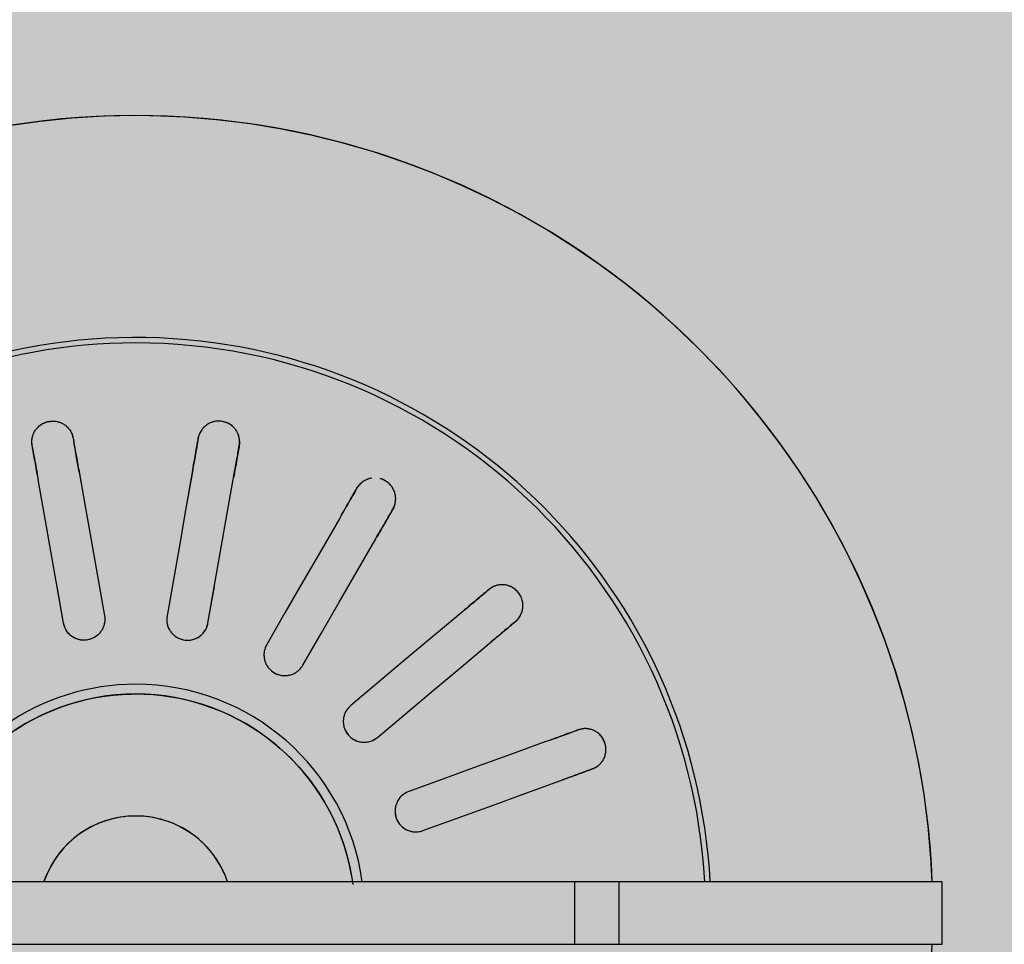
# Model space of a CAD drawing. Units: millimetres. Extents: x 2203.8 to 2242.8, y 1290.6 to 1344.4.
# Drawn here: x 2208.9 to 2209, y 1324.1 to 1324.2 of the extents above; entities that cross this region are included whole.
import ezdxf

# ---------------------------------------------------------------- set-up
doc = ezdxf.new("R2010")
doc.units = ezdxf.units.MM
doc.layers.add('A-CLNG', color=7, linetype='Continuous', lineweight=9)
doc.layers.add('P-SANR-FIXT', color=7, linetype='Continuous', lineweight=25)

# ---------------------------------------------------------------- blocks, each defined once
blk = doc.blocks.new('94020102RVM001A - 94020-203 CUBA RETANGULAR 40 X 34-V34-PLANTA DE FORRO')
at = {"layer": 'P-SANR-FIXT', "color": 253, "true_color": 0xaaaaaa}
for p, q in [((0.02091289442326307, 0.005210647449357192), (0.02354252349995762, 0.00567432200483393)), ((0.03195228445958707, 0.004110909927668085), (0.02932269948703995, 0.0036472431489425)), ((0.03195228445958702, -0.004110909927668268), (0.02932272179322217, -0.0036472470821245)), ((0.02091289442326311, -0.005210647449357409), (0.02354255280509713, -0.005674327172120928))]:
    blk.add_line(p, q, dxfattribs=at)
at = {"layer": 'P-SANR-FIXT', "color": 253, "true_color": 0xaaaaaa, "flags": 128}
for points in [[(0.0574999999999696, 4.981188794772607e-14), (0.05745400613297368, 0.002299386715779508), (0.05731609811236554, 0.004595094903276789), (0.05708649656156773, 0.006883451919161479), (0.05676556879406573, 0.009160796880369436)], [(0.01320230267864428, 0.008679815895598892), (0.01353884230319545, 0.008144921674829584), (0.01385372266819996, 0.007596997316871312), (0.01414644003223333, 0.007036919383812529), (0.01441652610995991, 0.006465583880865717), (0.01466354882127772, 0.005883904822965349), (0.01488711298252985, 0.005292812772513924), (0.01508686093876456, 0.004693253350697387), (0.01526247313585736, 0.004086185724693763), (0.01541366863174552, 0.003472581073207119), (0.01554020554590458, 0.002853421032778465), (0.01564188144625243, 0.002229696127396693), (0.01571853367304791, 0.001602404183852468), (0.01577003959906906, 0.0009725487354426491), (0.01579631682583302, 0.0003411374165223095), (0.01579999999996609, 4.981188794772607e-14)], [(0.03341068929579479, 0.007414345884744514), (0.03356304276849654, 0.007441209912600345), (0.03371539521242164, 0.007468073759027352)], [(0.006999999999968088, 4.981188794772607e-14), (0.00699440074659309, 0.0002799253393572599), (0.006977611944087926, 0.0005594028578328733), (0.006949660450944612, 0.0008379854510718758), (0.006910590983598161, 0.00111522744634978), (0.006860466044857731, 0.001390685315614593), (0.006799365823931999, 0.00166391838503983), (0.006727388068144058, 0.001934489539997009), (0.006644647926543746, 0.002201965924362577), (0.006551277765711951, 0.002465919632974624), (0.006447426957986443, 0.002725928396210651), (0.006333261642507762, 0.002981576255510407), (0.006208964459422975, 0.00323245422883889), (0.006074734257710805, 0.003478160964956829), (0.005930785777061249, 0.003718303385495921), (0.005777349304333825, 0.003952497313814428), (0.005614670305157506, 0.004180368089587074), (0.005443009031226791, 0.004401551168180669), (0.005262640103952288, 0.004615692703849521), (0.005073852075150182, 0.004822450115823728), (0.004876946965398656, 0.005021492636346056), (0.004672239780853908, 0.005212501839847459), (0.004460058009357431, 0.005395172152342928), (0.004240741096471254, 0.005569211340304856), (0.004014639902476393, 0.005734340978156263), (0.003782116141044844, 0.005890296893703868), (0.003543541800598712, 0.006036829590752967), (0.003299298549183754, 0.006173704648243597), (0.003049777123905585, 0.00630070309528424), (0.002795376705812134, 0.006417621761452842), (0.002536504281305247, 0.00652427360181938), (0.002273573991038666, 0.006620487996196198)], [(0.02091289442326305, 0.005210647449357265), (0.02350281836027413, 0.005667320917434949), (0.02609270766215714, 0.00612398827840512), (0.02868256395489758, 0.006580649818972872), (0.03127242517719163, 0.007037312228753943)], [(0.03423633974542244, 0.004513650499990711), (0.03408398730150209, 0.004486786653536675), (0.03393163382879558, 0.004459922625707907)], [(0.03179336971019243, 0.004082888969717341), (0.02920353242367364, 0.00362623078045924), (0.02661365730103747, 0.003169565919672822), (0.02402373124773512, 0.00271289207843583), (0.02143383895626384, 0.002256224190320625)], [(0.01579999999996609, 4.981188794772607e-14), (0.01578736168520798, -0.000631831480098748), (0.01574946695954864, -0.001262652164663064), (0.01568637644645967, -0.001891452875115203), (0.01559819107730068, -0.002517227664456141), (0.01548505192985515, -0.003138975426512241), (0.01534714000262625, -0.003755701497500076), (0.01518467592527818, -0.004366419247262854), (0.01499791960566914, -0.004970151657685704), (0.01478716981407799, -0.005565932885695258), (0.01455276370520937, -0.006152809808426582), (0.01429507627884358, -0.006729843547993221), (0.01401451977988053, -0.007296110973506206), (0.01371154303887801, -0.007850706177881745), (0.01338663075398082, -0.008392741927098615), (0.01304030271554028, -0.00892135107959224), (0.01267311297453723, -0.009435687973474615), (0.0122856489562293, -0.009934929779440353), (0.01187853052039116, -0.01041827781709779), (0.01145240896967247, -0.01088495883269808), (0.01100796600765445, -0.01133422623616357), (0.01054591264825976, -0.01176536129549029), (0.01006698807830451, -0.0121776742865536), (0.009571958474933718, -0.01257050559652592), (0.009061615779911051, -0.01294322677910481), (0.008536776432685906, -0.01329524155991393), (0.007998280064247751, -0.01362598679039421), (0.007446988153911753, -0.01393493334873193), (0.00688378265114078, -0.01422158698634037), (0.006309564564586868, -0.01448548911854331), (0.005725252520699769, -0.01472621755823273), (0.005131781294098676, -0.01494338719125302), (0.004530100312154366, -0.01513665059251989), (0.003921172136073142, -0.01530569858181923), (0.003305970921051107, -0.01545026071842838), (0.00268548085779014, -0.01557010573376697), (0.002060694598026407, -0.01566504190137801)], [(0.002249998957293735, -0.05744736288128329), (0.003976035797581961, -0.0573623669258033), (0.006266738253763697, -0.05715748412633977), (0.008547415265576536, -0.05686116154522036), (0.01081441823631188, -0.05647387323536277), (0.01306412044482745, -0.05599623877544672), (0.01529292284748435, -0.05542902227871579), (0.01749725983591191, -0.0547731311705656), (0.01967360494114884, -0.05402961473685644), (0.02181847647529006, -0.05319966244526998), (0.02392844310143034, -0.05228460204242801), (0.02600012932307295, -0.05128589742977058), (0.02803022088419745, -0.0502051463216328), (0.03001547007136698, -0.04904407768924092), (0.03195270090938108, -0.04780454899472532), (0.03383881424215322, -0.04648854321957717), (0.03567079269070024, -0.04509816569230474), (0.03744570548030414, -0.04363564072035277), (0.03916071312913182, -0.04210330803168844), (0.04081307199079339, -0.04050361903173475), (0.04240013864359248, -0.03883913288164153), (0.04391937411944291, -0.03711251240417714), (0.04536834796566862, -0.03532651982377893), (0.04674474213321574, -0.03348401234758477), (0.0480463546850306, -0.03158793759451011), (0.04927110331868727, -0.02964132887968433), (0.05041702869764193, -0.02764730036179826), (0.05148229758573907, -0.02560904206110758), (0.05246520578000556, -0.02352981475609227), (0.05336418083701112, -0.02141294476689152), (0.0541777845884164, -0.01926181863391485), (0.05490471544179267, -0.01707987770009328), (0.05554381046285407, -0.01487061260546594), (0.05609404723587966, -0.0126375577028927), (0.05655454549942315, -0.0103842854038678), (0.05692456855449503, -0.008114400463391895), (0.05720352444313778, -0.005831534213154481), (0.05739096689543651, -0.003539338752170477), (0.05748659604345762, -0.001241481104200955), (0.0574999999999696, 4.981188794772607e-14)], [(0.002395047558026385, -0.006577518315746755), (0.002656162353486002, -0.006476480645468661), (0.002913027855797339, -0.006365081987728684), (0.003165233134955713, -0.006243500556623429), (0.003412374716310376, -0.006111930856504097), (0.00365405722604861, -0.005970583370818952), (0.003889894023720081, -0.005819684225400113), (0.004119507820753211, -0.005659474826686313), (0.004342531284053984, -0.005490211475542157), (0.004558607623660612, -0.005312164957217493), (0.004767391163518459, -0.005125620108161576), (0.004968547894500296, -0.004930875360341747), (0.005161756008757902, -0.004728242263809489), (0.005346706414512778, -0.004518044988291331), (0.005523103230575566, -0.004300619804590793), (0.005690664259667279, -0.004076314546617823), (0.005849121439883925, -0.003845488054940205), (0.005998221273546551, -0.003608509602701543), (0.006137725232726314, -0.003365758304869598), (0.006267410140842526, -0.003117622511744071), (0.006387068529709939, -0.002864499187652916), (0.006496508971433185, -0.002606793275924412), (0.006595556384650263, -0.002344917051040238), (0.006684052314626957, -0.00207928945909793), (0.00676185518675602, -0.001810335447578927), (0.00682884053303668, -0.001538485285526758), (0.006884901191205234, -0.001264173875209553), (0.006929947476170242, -0.0009878400563692537), (0.006963907323483762, -0.0007099259041663629), (0.006986726404636374, -0.0004308760219594263), (0.006998368213955109, -0.000151136830034585), (0.006999999999968088, 4.981188794772607e-14)], [(0.03179336971019239, -0.004082888969717515), (0.02920350858886978, -0.003626226577740459), (0.02661365241023095, -0.003169565057291913), (0.02402376336827211, -0.00271289774215337), (0.02143383895626381, -0.002256224190320799)], [(0.0342363397454225, -0.004513650499990893), (0.03408398730149999, -0.004486786653550482), (0.03393163382879565, -0.004459922625708075)], [(0.020912894423263, -0.005210647449357423), (0.02350278660568104, -0.005667315318243654), (0.02609271265790189, -0.006123989159289949), (0.02868258777362168, -0.006580654018856806), (0.03127242517719159, -0.007037312228754141)], [(0.03341068929579484, -0.007414345884744697), (0.03356304276849919, -0.007441209912587105), (0.03371539521242171, -0.007468073759027518)], [(0.02847956463598048, -0.01471063350141737), (0.02620207898816874, -0.01339572654957775), (0.02392459768688019, -0.01208082210720446), (0.02164708748607301, -0.01076590097968633), (0.01936954618136635, -0.009450961894323442)], [(0.01786954618136635, -0.01204903810567673), (0.020147059143847, -0.01336396082764779), (0.02242460189093236, -0.0146789007457684), (0.02470209984521043, -0.01599381480274967), (0.02697956463598048, -0.01730870971277065)], [(0.0217307037530601, -0.02356405852701821), (0.0200402919599937, -0.02154950419966771), (0.01834988339303502, -0.01953495371704268), (0.01665945337606761, -0.01752037767129267), (0.01496900027293998, -0.01550577411252829)], [(0.03062787643056406, -0.01595096189432344), (0.0304938999398612, -0.01587361053135107), (0.03035992254446278, -0.01579625864605247)], [(0.01267086694358305, -0.01743413694158793), (0.01436129901033965, -0.01944871543018156), (0.01605175318403997, -0.02146332026480478), (0.01774217411130041, -0.02347788547786384), (0.01943257042370318, -0.02549242135607785)], [(0.02885992254446278, -0.01839433485740575), (0.02899389993986121, -0.01847168674270436), (0.02912787643056406, -0.01854903810567673)], [(0.01236079928649006, -0.02957531032579521), (0.01146134995823386, -0.02710409360646767), (0.01056190234655372, -0.0246328816033941), (0.009662443321562315, -0.02216163824250554), (0.008762972012681641, -0.0196903611319086)], [(0.005943894150323915, -0.0207164215618856), (0.006843354265985359, -0.02318766791936546), (0.007742826144505871, -0.025658946595035), (0.008642280332965213, -0.02813017666766092), (0.00954172142413235, -0.03060137075577225)], [(0.02332523919886498, -0.025464351873075), (0.02322579820344298, -0.02534584270952967), (0.02312635653653129, -0.02522733274573412)], [(0.02082822320717437, -0.02715569557479375), (0.02092766487408605, -0.0272742055385893), (0.02102710586950806, -0.02739271470213463)], [(0.01320923387591534, -0.03190636520212541), (0.01315632242741485, -0.03176099219213967), (0.01310341062162216, -0.0316156182005017)], [(0.01028433275926444, -0.03264167863047871), (0.01033724456505712, -0.03278705262211667), (0.01039015601355761, -0.0329324256321024)]]:
    blk.add_lwpolyline(points, dxfattribs=at)
at = {"layer": 'P-SANR-FIXT', "color": 253, "true_color": 0xaaaaaa}
for centre, radius, start, end in [((9.559686375837373e-16, -6.767919558114955e-17), 0.05749999999999998, 107.2115948210586, 267.7898105760754), ((9.559686375837373e-16, -6.767919558114955e-17), 0.05749999999999996, 272.2452011775635, 72.78840537081348), ((9.559686375837373e-16, -6.767919558114955e-17), 0.04149999999999997, 273.1124804562874, 79.45623095287618), ((9.665435118932919e-16, -6.767919558114955e-17), 0.04110761713179718, 359.9999999999992, 80.12807219425649), ((9.559686375837373e-16, -6.767919558114955e-17), 0.01580000000000873, 280, 80.00000000000034), ((9.559686375837373e-16, -6.767919558114955e-17), 0.01650000000000001, 359.9999999999992, 34.87044708059988), ((9.665435118932919e-16, -6.767919558114955e-17), 0.006999999999999999, 288.893925459337, 71.10607454066265), ((9.665435118932919e-16, -6.767919558114955e-17), 0.04110761713179711, 273.137782868257, 3.81666561775622e-14), ((9.559686375837373e-16, -6.767919558114955e-17), 0.01649999999999999, 277.8646234369383, 359.9999999999992)]:
    blk.add_arc(centre, radius, start, end, dxfattribs=at)
for points, knots in [([(0.03341068929579487, 0.007414345884744457), (0.03323690424441016, 0.007383702891341526), (0.0326659600771981, 0.007283030030183915), (0.03182197210966965, 0.007134212180115345), (0.03127242517719149, 0.007037312228753878)], [0, 0, 0, 0, 0.4, 1, 1, 1, 1]), ([(0.03371539521242164, 0.007468073759027352), (0.03384412073313638, 0.00749211923039801), (0.03404101616098776, 0.007499396244931033), (0.0342789476220647, 0.007463394401923147), (0.03441679898963162, 0.007427667504269336), (0.03452026975780444, 0.00738973807399156), (0.03462506882994607, 0.007344366137749012), (0.0347310317509977, 0.007292006077908709), (0.03483689152901797, 0.007227004571241452), (0.03493859061041524, 0.007143580344415704), (0.03504405529265683, 0.007042425902349124), (0.03515271792002177, 0.006927314740128009), (0.03525290278764626, 0.00679349386179042), (0.03533215932401471, 0.006644114321016888), (0.03539191652634634, 0.006460319923711801), (0.03543945499668882, 0.006247628456961139), (0.03546710315705008, 0.006031500416615865), (0.03547351766477774, 0.005838465200745818), (0.03545007138844295, 0.005671362578490212), (0.03540160756581163, 0.005511941692614898), (0.03534443849544686, 0.00537925225127971), (0.03527918369884944, 0.005246866570964288), (0.03521406565647573, 0.005131542695612324), (0.03513027711019388, 0.005026326998973015), (0.03504869774428475, 0.004940881334054003), (0.03496576879005756, 0.004862445693835571), (0.03488155705411129, 0.004791471592956666), (0.03476430448718655, 0.004710792248278593), (0.03455311871162175, 0.004595624031842714), (0.03436557627861225, 0.004535112214477668), (0.03423633974542244, 0.004513650499990743)], [0, 0, 0, 0, 0.1111111111111111, 0.1666666666666667, 0.1944444444444444, 0.2222222222222222, 0.25, 0.2777777777777778, 0.3055555555555556, 0.3333333333333333, 0.361111111111111, 0.3888888888888888, 0.4166666666666666, 0.4444444444444444, 0.4722222222222222, 0.5, 0.5277777777777778, 0.5555555555555556, 0.5833333333333334, 0.6111111111111112, 0.6388888888888888, 0.6597222222222221, 0.6944444444444444, 0.7222222222222222, 0.75, 0.7777777777777778, 0.8055555555555556, 0.8333333333333333, 0.8888888888888888, 1, 1, 1, 1]), ([(0.02143383895626383, 0.002256224190320643), (0.02125760032533416, 0.002225257571167944), (0.0209179287543464, 0.002226095087897002), (0.02049966619433633, 0.002372302650929088), (0.02021282923255076, 0.002573096015431692), (0.02002420605229901, 0.002756274067252099), (0.01987237569896626, 0.00297443065072692), (0.01977109114918736, 0.003185031311590299), (0.01971488753932614, 0.003373204297088346), (0.01968365848849431, 0.003539941215852472), (0.01967045205645781, 0.003705462806011241), (0.01967672997963524, 0.003867460598588814), (0.01970170524449168, 0.004034212552772304), (0.01974344505535996, 0.004195808032042239), (0.01980082560632465, 0.004345922744578672), (0.01987771948874263, 0.004493499647300771), (0.01996943865290274, 0.004632117695016503), (0.02010482786543744, 0.004796608779441291), (0.02040073497990818, 0.005049453871954076), (0.0206926204034974, 0.005171595356447985), (0.02091289442326305, 0.005210647449357267)], [0, 0, 0, 0, 0.1111111111111111, 0.2222222222222222, 0.2777777777777778, 0.3333333333333333, 0.3888888888888888, 0.4444444444444444, 0.4791666666666666, 0.5138888888888888, 0.548611111111111, 0.5833333333333333, 0.6180555555555555, 0.6527777777777777, 0.6875, 0.7222222222222222, 0.7569444444444444, 0.7916666666666667, 0.8611111111111112, 1, 1, 1, 1]), ([(0.02091929627876481, 0.00225510966291173), (0.02083421013946699, 0.00226970903103497), (0.02066645829334971, 0.002313732640483801), (0.02042909947231882, 0.002422364877063521), (0.02021260938936735, 0.00257154680446409), (0.01996192171739055, 0.00281858600199196), (0.01973553107465239, 0.003205607202032021), (0.01964160785457677, 0.003737025654224428), (0.01973020638140264, 0.004223126175981621), (0.01990576038028087, 0.004553900518724491), (0.02007095547806334, 0.004756899291888978), (0.02021313595671331, 0.004891305422118681), (0.0203711287803052, 0.005005860088921997), (0.02059941203409766, 0.005129892798145971), (0.02078591739375669, 0.005188257973125011), (0.02091289442326303, 0.005210647449357195)], [0.1111111111111111, 0.1111111111111111, 0.1111111111111111, 0.1111111111111111, 0.1666666666666667, 0.2222222222222222, 0.2777777777777778, 0.3333333333333333, 0.4444444444444444, 0.5555555555555556, 0.6666666666666666, 0.75, 0.7916666666666666, 0.8333333333333333, 0.875, 0.9166666666666666, 1, 1, 1, 1]), ([(0.03511090218839408, 0.005010201021738401), (0.035089176060107, 0.004985056887534014), (0.03504469105175278, 0.004936981629012644), (0.03497724959400031, 0.004872826052379341), (0.03490823892455187, 0.004814702738611708), (0.03481308670740191, 0.004743791896387553), (0.03468940615929939, 0.004667801575753483), (0.03458952396414087, 0.004621074486120745), (0.03453968615816075, 0.004600859073058552)], [0.7777777777777778, 0.7777777777777778, 0.7777777777777778, 0.7777777777777778, 0.8055555555555556, 0.8333333333333333, 0.861111111111111, 0.8888888888888888, 0.9444444444444444, 1, 1, 1, 1]), ([(0.03179336971019226, 0.004082888969717257), (0.03215923651028188, 0.004147401157918527), (0.03302427935116744, 0.004299931550235352), (0.03367052748964144, 0.004413882533280941), (0.03393163382879566, 0.00445992262570784)], [0, 0, 0, 0, 0.4, 1, 1, 1, 1]), ([(0.02091919413509133, -0.002255127221321375), (0.02075062373034237, -0.002284578113110068), (0.02049966619433631, -0.002372302650929291), (0.02021282923255076, -0.002573096015431901), (0.02002420605229899, -0.002756274067252307), (0.01987237569896625, -0.002974430650727119), (0.01977109114918736, -0.003185031311590481), (0.01971488753932614, -0.003373204297088544), (0.01968365848849428, -0.003539941215852677), (0.0196704520564578, -0.003705462806011457), (0.01967672997963523, -0.00386746059858903), (0.01970170524449164, -0.004034212552772505), (0.01974344505535993, -0.004195808032042442), (0.01980082560632462, -0.004345922744578875), (0.0198777194887426, -0.004493499647300984), (0.0199694386529027, -0.004632117695016715), (0.02010482786543742, -0.004796608779441503), (0.02040073497990811, -0.005049453871954331), (0.02069262040349738, -0.005171595356448174), (0.02091289442326304, -0.005210647449357381)], [0.1111111111111111, 0.1111111111111111, 0.1111111111111111, 0.1111111111111111, 0.2222222222222222, 0.2777777777777778, 0.3333333333333333, 0.3888888888888888, 0.4444444444444444, 0.4791666666666666, 0.5138888888888888, 0.548611111111111, 0.5833333333333333, 0.6180555555555555, 0.6527777777777777, 0.6875, 0.7222222222222222, 0.7569444444444444, 0.7916666666666667, 0.8611111111111112, 1, 1, 1, 1]), ([(0.02143383895626381, -0.002256224190320808), (0.02126448170091288, -0.002226361936823706), (0.02100196198558426, -0.002225685421586375), (0.02066645829334972, -0.002313732640484033), (0.02042909947231882, -0.002422364877063749), (0.02021260938936734, -0.002571546804464313), (0.01996192171739055, -0.002818586001992185), (0.01973553107465236, -0.003205607202032262), (0.01964160785457677, -0.003737025654224695), (0.0197302063814026, -0.004223126175981786), (0.01990576038028084, -0.004553900518724722), (0.02007095547806333, -0.004756899291889218), (0.0202131359567133, -0.004891305422118917), (0.02037112878030518, -0.005005860088922232), (0.02059941203409763, -0.005129892798146204), (0.02078591739375666, -0.005188257973125248), (0.020912894423263, -0.005210647449357429)], [0, 0, 0, 0, 0.1111111111111111, 0.1666666666666667, 0.2222222222222222, 0.2777777777777778, 0.3333333333333333, 0.4444444444444444, 0.5555555555555556, 0.6666666666666666, 0.75, 0.7916666666666666, 0.8333333333333333, 0.875, 0.9166666666666666, 1, 1, 1, 1]), ([(0.03393163382879565, -0.004459922625708075), (0.03375784877741093, -0.004429279632305143), (0.03318690461019888, -0.004328606771147534), (0.03234291664267042, -0.004179788921078966), (0.03179336971019226, -0.004082888969717492)], [0, 0, 0, 0, 0.4, 1, 1, 1, 1]), ([(0.03371539521242172, -0.00746807375902753), (0.0337781565567916, -0.007479140277385474), (0.03390718098752843, -0.007493678142530141), (0.03407590831117548, -0.007490240871152727), (0.03421142231291797, -0.007473434996125166), (0.03431269282277292, -0.007453786535115525), (0.03441501130847473, -0.007426512725773111), (0.03452046618385385, -0.00739004098981203), (0.03462524536301179, -0.007344630861044063), (0.03472785031525073, -0.00729054937704298), (0.03483164948922921, -0.007225000138128237), (0.03493877567892435, -0.007143855551822344), (0.03504609426503705, -0.007045392255641436), (0.03514834900879032, -0.006930939407222779), (0.03524448277255059, -0.006797091972483085), (0.0353295477089087, -0.006645671597323134), (0.03540458894542556, -0.006463409319699976), (0.03545813625591684, -0.006253571680379793), (0.03547997302192113, -0.006038046969915914), (0.03547212387106635, -0.005840946515680318), (0.03544417944341505, -0.005669146665640324), (0.035399674320903, -0.005509911766819893), (0.03534733364061509, -0.005378662419273701), (0.03528147729245206, -0.005247590646483389), (0.03520854330117223, -0.005132113858153546), (0.03512717823781504, -0.005026944700072006), (0.03504923719381658, -0.004940973277589419), (0.03496628706326691, -0.00486242885512041), (0.03487961009944264, -0.004792031465861379), (0.03479274575489483, -0.004731373246915031), (0.03470426318830538, -0.004678249948344333), (0.03458263483261455, -0.004616096176030089), (0.03442525155813773, -0.004555165711683477), (0.03429907196303563, -0.004524711882515778), (0.03423633974542251, -0.004513650499990907)], [0, 0, 0, 0, 0.05555555555555555, 0.1111111111111111, 0.1388888888888889, 0.1666666666666667, 0.1944444444444444, 0.2222222222222222, 0.25, 0.2777777777777778, 0.3055555555555556, 0.3333333333333333, 0.361111111111111, 0.3888888888888888, 0.4166666666666666, 0.4444444444444444, 0.4722222222222222, 0.5, 0.5277777777777778, 0.5555555555555556, 0.5833333333333334, 0.6111111111111112, 0.6388888888888888, 0.6597222222222221, 0.6944444444444444, 0.7222222222222222, 0.75, 0.7777777777777778, 0.8055555555555556, 0.8333333333333333, 0.861111111111111, 0.8888888888888888, 0.9444444444444444, 1, 1, 1, 1]), ([(0.03511052882822634, -0.005009769054212512), (0.03508915982702088, -0.004984585585232831), (0.03504594770737219, -0.004936334264023771), (0.03497769710543653, -0.004872297658958444), (0.03490757556486243, -0.004814470498821899), (0.03481275310292278, -0.004743673131194293), (0.03469166543252041, -0.004667187900897317), (0.03459090907041372, -0.00462066608932122), (0.03453968615816067, -0.004600859073058744)], [0.7777777777777778, 0.7777777777777778, 0.7777777777777778, 0.7777777777777778, 0.8055555555555556, 0.8333333333333333, 0.861111111111111, 0.8888888888888888, 0.9444444444444444, 1, 1, 1, 1]), ([(0.03127242517719146, -0.007037312228754115), (0.03163829197728106, -0.007101824416955383), (0.03250333481816661, -0.007254354809272208), (0.03314958295664065, -0.007368305792317801), (0.03341068929579484, -0.007414345884744696)], [0, 0, 0, 0, 0.4, 1, 1, 1, 1]), ([(0.03403027468667354, -0.007489875090008387), (0.03408524516782607, -0.00748877701666717), (0.03419594990751213, -0.007479503702058746), (0.03433601492267039, -0.007448996142663723), (0.03444940399336665, -0.007414855146465866), (0.03453511379258838, -0.007384463806066494), (0.03462118984181045, -0.007347583633187505), (0.03467833038945881, -0.007316972908702479), (0.03470704453025385, -0.007300587337179043)], [0, 0, 0, 0, 0.05555555555555555, 0.1111111111111111, 0.1388888888888889, 0.1666666666666667, 0.1944444444444444, 0.2222222222222222, 0.2222222222222222, 0.2222222222222222, 0.2222222222222222]), ([(0.01936954618136635, -0.009450961894323439), (0.01922061591045764, -0.009364976962323811), (0.01897415945299095, -0.009274554215284933), (0.01862877518672492, -0.00924254251625943), (0.01836857644099895, -0.009263441929364265), (0.01811411908338498, -0.009329583116497548), (0.01779405734616085, -0.009475983793959867), (0.01744895068345704, -0.00976223459964837), (0.01717893591144678, -0.01022948096453113), (0.01709593512319547, -0.01071656851862998), (0.01714777043237741, -0.01108743773150848), (0.01723357337726097, -0.0113346942317), (0.01732120971994313, -0.01150962326815123), (0.01743049440685088, -0.01167130617139222), (0.0176025888109028, -0.01186593626416703), (0.01775788445559986, -0.01198457017824729), (0.01786954618136634, -0.01204903810567675)], [0, 0, 0, 0, 0.1111111111111111, 0.1666666666666667, 0.2222222222222222, 0.2777777777777778, 0.3333333333333333, 0.4444444444444444, 0.5555555555555556, 0.6666666666666666, 0.75, 0.7916666666666666, 0.8333333333333333, 0.875, 0.9166666666666666, 1, 1, 1, 1]), ([(0.0188863134260793, -0.009273912185150229), (0.01871783626242318, -0.00924393249684692), (0.01845200975870958, -0.009240534065264025), (0.01811379580704498, -0.009331114089408926), (0.01787389741291551, -0.009438732225850238), (0.01765660960432992, -0.009591803318309345), (0.0174894035920901, -0.00975506184902323), (0.01737223052317191, -0.009912663848226847), (0.0172858574296977, -0.01005866433596065), (0.01721683572497649, -0.01020968688703565), (0.01716732853482436, -0.01036406219348935), (0.01713376507964245, -0.01052929981800297), (0.0171177187629277, -0.01069542575352085), (0.01712029658774884, -0.0108561127454278), (0.01714207892822002, -0.01102108892859966), (0.01716793069968577, -0.01112884103407831), (0.01718326426501248, -0.01118088867245984)], [0.1111111111111111, 0.1111111111111111, 0.1111111111111111, 0.1111111111111111, 0.2222222222222222, 0.2777777777777778, 0.3333333333333333, 0.3888888888888888, 0.4444444444444444, 0.4791666666666666, 0.5138888888888888, 0.548611111111111, 0.5833333333333333, 0.6180555555555555, 0.6527777777777777, 0.6875, 0.7222222222222222, 0.7569444444444444, 0.7569444444444444, 0.7569444444444444, 0.7569444444444444]), ([(0.03035992254446278, -0.01579625864605247), (0.03020709853482971, -0.01570802566295218), (0.02970501866029524, -0.01541814971223501), (0.0289628280993202, -0.01498964579206607), (0.02847956463598039, -0.01471063350141731)], [0, 0, 0, 0, 0.4, 1, 1, 1, 1]), ([(0.01496900027293998, -0.0155057741125283), (0.01485846017512178, -0.01537403755382775), (0.01465779326159744, -0.01520477489277782), (0.01434418686114049, -0.01505656535917401), (0.01409253199957853, -0.01498721117114102), (0.01383079868002095, -0.01496233401469878), (0.01347996704666685, -0.01499043808974973), (0.01305776932075135, -0.01514139242930862), (0.01264423076330455, -0.01548810989945501), (0.01239964178000033, -0.01591743453822447), (0.01232150629619098, -0.01628366632071885), (0.01231756798670605, -0.01654535776489701), (0.01234008995711827, -0.0167397106840961), (0.01238748516123058, -0.01692902047945839), (0.01248263359057039, -0.01717077269416111), (0.01258798857363538, -0.01733536634645444), (0.01267086694358304, -0.01743413694158791)], [0, 0, 0, 0, 0.1111111111111111, 0.1666666666666667, 0.2222222222222222, 0.2777777777777778, 0.3333333333333333, 0.4444444444444444, 0.5555555555555556, 0.6666666666666666, 0.75, 0.7916666666666666, 0.8333333333333333, 0.875, 0.9166666666666666, 1, 1, 1, 1]), ([(0.01409012871568753, -0.01499449132758628), (0.01400436994978844, -0.01497894139359785), (0.01382997127605517, -0.0149636620916261), (0.01356773295490321, -0.01498273997715899), (0.01331119580760673, -0.01505226294576306), (0.01309823584568004, -0.01514848795808408), (0.01293422611910672, -0.0152565098439315), (0.01280312685279421, -0.01536416408707658), (0.01268661491162957, -0.01548247205055268), (0.01258729390592852, -0.0156106049305873), (0.01249923997874707, -0.01575439812926714), (0.01242734295706347, -0.01590501728145182), (0.01237480713202299, -0.01605689533001786), (0.01233885065881345, -0.01621937223115979), (0.0123200096512952, -0.01638451575862136), (0.01231799097424352, -0.01659754974809012), (0.01238214328232591, -0.01698144575297936), (0.01252722945623252, -0.01726263189218143), (0.01267086694358311, -0.01743413694158792)], [0.2222222222222222, 0.2222222222222222, 0.2222222222222222, 0.2222222222222222, 0.2777777777777778, 0.3333333333333333, 0.3888888888888888, 0.4444444444444444, 0.4791666666666666, 0.5138888888888888, 0.548611111111111, 0.5833333333333333, 0.6180555555555555, 0.6527777777777777, 0.6875, 0.7222222222222222, 0.7569444444444444, 0.7916666666666667, 0.8611111111111112, 1, 1, 1, 1]), ([(0.03136068118978166, -0.01702352694190794), (0.03135170212068952, -0.01696473373270693), (0.03132992201140346, -0.0168646405476946), (0.03128943383229742, -0.01673798537527999), (0.0312455971666351, -0.01663054125693533), (0.03119451331569463, -0.01652836302719784), (0.03113714093756098, -0.01643256585239832), (0.0310762614867179, -0.01634585641609228), (0.03101128431001669, -0.01626567402432684), (0.03091824888381078, -0.01616566923548327), (0.03079119642829852, -0.01605458507766207), (0.03068304221690412, -0.01598281187591694), (0.03062787643056406, -0.01595096189432345)], [0.6597222222222221, 0.6597222222222221, 0.6597222222222221, 0.6597222222222221, 0.6944444444444444, 0.7222222222222222, 0.75, 0.7777777777777778, 0.8055555555555556, 0.8333333333333333, 0.861111111111111, 0.8888888888888888, 0.9444444444444444, 1, 1, 1, 1]), ([(0.03127966292182503, -0.01671615111415475), (0.03126819588274855, -0.01668517776533373), (0.03124409269658174, -0.01662505693949475), (0.03120185991842116, -0.01654153913359858), (0.03115574527778353, -0.01646321639857991), (0.03109085543583719, -0.01636425744262606), (0.03100322973492031, -0.01625097041373092), (0.03092446112161455, -0.01617279350527853), (0.03088310172749612, -0.01613666173046655)], [0.7777777777777778, 0.7777777777777778, 0.7777777777777778, 0.7777777777777778, 0.8055555555555556, 0.8333333333333333, 0.861111111111111, 0.8888888888888888, 0.9444444444444444, 1, 1, 1, 1]), ([(0.02697956463598039, -0.01730870971277059), (0.02730130250036029, -0.01749446515537883), (0.02806200840796243, -0.01793365891590706), (0.0286303094833297, -0.01826176769475111), (0.02885992254446279, -0.01839433485740575)], [0, 0, 0, 0, 0.4, 1, 1, 1, 1]), ([(0.02912787643056406, -0.01854903810567676), (0.02918306783054414, -0.01858090287531222), (0.02929933889328822, -0.01863869295420376), (0.02945906633029346, -0.01869317111907148), (0.0295921557855297, -0.01872372728062085), (0.02969403910579429, -0.01873990032109555), (0.02979951522395855, -0.01874926630686035), (0.02991108446053896, -0.01875106177730203), (0.03002507586075535, -0.01874422680426297), (0.03013998993413967, -0.01872849979329668), (0.03025994841205946, -0.01870240506555159), (0.03038836718504731, -0.01866279341133667), (0.03052289009916272, -0.018606973296701), (0.0306581233069282, -0.01853439598172827), (0.03079423801415554, -0.01844150021865199), (0.03092596172555351, -0.01832830553120272), (0.03105881479207857, -0.01818270062834146), (0.0311809015040856, -0.01800383200591808), (0.03127513514432473, -0.01780877363973671), (0.03131515950197109, -0.017683508033004), (0.03133058223086235, -0.01762369219657329)], [0, 0, 0, 0, 0.05555555555555555, 0.1111111111111111, 0.1388888888888889, 0.1666666666666667, 0.1944444444444444, 0.2222222222222222, 0.25, 0.2777777777777778, 0.3055555555555556, 0.3333333333333333, 0.361111111111111, 0.3888888888888888, 0.4166666666666666, 0.4444444444444444, 0.4722222222222222, 0.5, 0.5277777777777778, 0.5555555555555556, 0.5555555555555556, 0.5555555555555556, 0.5555555555555556]), ([(0.008762972012681631, -0.01969036113190861), (0.00870415485514891, -0.01952876231971095), (0.00857348087686618, -0.01930107531962344), (0.008329477902450963, -0.01905454420853368), (0.008116720215387552, -0.01890330155799845), (0.007879279834997394, -0.01879040661019537), (0.007539993778219328, -0.0186968243166118), (0.007091628265812411, -0.01869427486884153), (0.006584444776136178, -0.01887864420034701), (0.006207768638914529, -0.01919842303619463), (0.006009086654618199, -0.01951584443033059), (0.005915882109011923, -0.01976040696817311), (0.005870573225133617, -0.01995074193972106), (0.005850362385355829, -0.02014484507196892), (0.005857088535163891, -0.02040456052362375), (0.005899795490765231, -0.02059526149051995), (0.005943894150323903, -0.02071642156188561)], [0, 0, 0, 0, 0.1111111111111111, 0.1666666666666667, 0.2222222222222222, 0.2777777777777778, 0.3333333333333333, 0.4444444444444444, 0.5555555555555556, 0.6666666666666666, 0.75, 0.7916666666666666, 0.8333333333333333, 0.875, 0.9166666666666666, 1, 1, 1, 1]), ([(0.0087629720126817, -0.01969036113190861), (0.008701670576072369, -0.01952225069081901), (0.008531109479814948, -0.01922850523976482), (0.008195358735998746, -0.01893938301886015), (0.00787804810053533, -0.01879137160546085), (0.007625099664117251, -0.01871960816553042), (0.007360255344158882, -0.01869719751421608), (0.007127227546907982, -0.01871478285152837), (0.006936163156230066, -0.01876019559035319), (0.006776150223415677, -0.0188165188983788), (0.006626201105445124, -0.01888784258782123), (0.006489045863304664, -0.01897427832506469), (0.006357122067279282, -0.01907928351598833), (0.006238046182528927, -0.0191962289921844), (0.006136733303472927, -0.01932097936327118), (0.006047374897912757, -0.01946135987020182), (0.005973187729247969, -0.01961010002023621), (0.005898428877707429, -0.01980959605990204), (0.005867993142234724, -0.01997360418470856), (0.005858928935732078, -0.02008136901063031)], [0, 0, 0, 0, 0.1111111111111111, 0.2222222222222222, 0.2777777777777778, 0.3333333333333333, 0.3888888888888888, 0.4444444444444444, 0.4791666666666666, 0.5138888888888888, 0.548611111111111, 0.5833333333333333, 0.6180555555555555, 0.6527777777777777, 0.6875, 0.7222222222222222, 0.7569444444444444, 0.7916666666666667, 0.8611111111111112, 0.8611111111111112, 0.8611111111111112, 0.8611111111111112]), ([(0.02941630985460868, -0.01867721977843671), (0.02946834077331031, -0.01869498893886336), (0.02957554086067079, -0.01872413812448986), (0.02971759312168207, -0.01874337545260751), (0.02983582090310598, -0.01875007475662521), (0.02992675621956297, -0.01875083071613035), (0.03002025500985728, -0.01874561443251451), (0.03008441904520581, -0.01873639297889541), (0.03011700570694404, -0.01873081639279767)], [0, 0, 0, 0, 0.05555555555555555, 0.1111111111111111, 0.1388888888888889, 0.1666666666666667, 0.1944444444444444, 0.2222222222222222, 0.2222222222222222, 0.2222222222222222, 0.2222222222222222]), ([(0.0231263565365313, -0.02522733274573413), (0.02301292639992622, -0.02509215197292656), (0.02264026906099199, -0.02464803625044511), (0.0220893950398186, -0.0239915301566449), (0.02173070375306004, -0.02356405852701815)], [0, 0, 0, 0, 0.4, 1, 1, 1, 1]), ([(0.01943257042370312, -0.02549242135607778), (0.01967137301758394, -0.02577701520525606), (0.02023598963262232, -0.02644989908466644), (0.02065779814796299, -0.0269525908982105), (0.02082822320717438, -0.02715569557479376)], [0, 0, 0, 0, 0.4, 1, 1, 1, 1]), ([(0.02102710586950806, -0.02739271470213463), (0.02106807042772244, -0.02744153436155565), (0.02115756411632869, -0.02753560631778904), (0.02128902618046338, -0.02764142904820677), (0.02140363853670072, -0.02771566172228928), (0.02149384603531333, -0.02776570555687842), (0.0215897578094278, -0.02781058166163997), (0.02169398451069131, -0.02785042777825081), (0.02180343908676613, -0.02788299235956265), (0.0219168019480946, -0.02790751673125965), (0.02203845096711996, -0.02792402392396742), (0.02217267312411898, -0.02793072295194754), (0.022318174917448, -0.0279242787484993), (0.02247007546853957, -0.02790233086228532), (0.02262975367670325, -0.0278615913708949), (0.02279224833951156, -0.02780027532103837), (0.02296688919551947, -0.02770888989312356), (0.0231427898497662, -0.02758256448328096), (0.02329805439648693, -0.02743149937909847), (0.02341873532793765, -0.02727546633447906), (0.02350775946937095, -0.02712589768217321), (0.02357602078757171, -0.02697530933146287), (0.02362029095467023, -0.02684112255734049), (0.02365409337664509, -0.0266983841095263), (0.02367244974665552, -0.02656304269159735), (0.02367772192374272, -0.02643017798787412), (0.02367327698525571, -0.02631422052004606), (0.02366022088026521, -0.02620073268553646), (0.02363907304335121, -0.02609109027829301), (0.02361152144646954, -0.02598878806234079), (0.02357788686612771, -0.02589121775719362), (0.02352466581486391, -0.02576542400526875), (0.02344326857954548, -0.02561758454283379), (0.02336618474593908, -0.0255131488759013), (0.02332523919886499, -0.02546435187307503)], [0, 0, 0, 0, 0.05555555555555555, 0.1111111111111111, 0.1388888888888889, 0.1666666666666667, 0.1944444444444444, 0.2222222222222222, 0.25, 0.2777777777777778, 0.3055555555555556, 0.3333333333333333, 0.361111111111111, 0.3888888888888888, 0.4166666666666666, 0.4444444444444444, 0.4722222222222222, 0.5, 0.5277777777777778, 0.5555555555555556, 0.5833333333333334, 0.6111111111111112, 0.6388888888888888, 0.6597222222222221, 0.6944444444444444, 0.7222222222222222, 0.75, 0.7777777777777778, 0.8055555555555556, 0.8333333333333333, 0.861111111111111, 0.8888888888888888, 0.9444444444444444, 1, 1, 1, 1]), ([(0.02125430391558172, -0.02761181611517883), (0.02129711957514245, -0.027646309286381), (0.02138788509753689, -0.02771036515025971), (0.02151479100525515, -0.02777702706020631), (0.02162359748211081, -0.02782375862950382), (0.02170879017457591, -0.02785557070904039), (0.02179843437193785, -0.02788264747547592), (0.02186188276536316, -0.02789592753612335), (0.02189441151571105, -0.02790183255403634)], [0, 0, 0, 0, 0.05555555555555555, 0.1111111111111111, 0.1388888888888889, 0.1666666666666667, 0.1944444444444444, 0.2222222222222222, 0.2222222222222222, 0.2222222222222222, 0.2222222222222222]), ([(0.01310341062162217, -0.03161561820050171), (0.01304305570666474, -0.03144979443450309), (0.01284476887829288, -0.03090500585097613), (0.0125516549332246, -0.03009968190557377), (0.01236079928649004, -0.02957531032579514)], [0, 0, 0, 0, 0.4, 1, 1, 1, 1]), ([(0.009541721424132312, -0.03060137075577215), (0.00966878563055893, -0.0309504767937502), (0.009969211856256108, -0.03177589106506518), (0.01019365147879971, -0.03239253386003465), (0.01028433275926444, -0.03264167863047871)], [0, 0, 0, 0, 0.4, 1, 1, 1, 1]), ([(0.01039015601355761, -0.03293242563210241), (0.01041195279971312, -0.03299231180988137), (0.01046387485454946, -0.03311131917718063), (0.01055121528070553, -0.0332557226900828), (0.01063352659628349, -0.03336467832064657), (0.01070117791759059, -0.03344255692433031), (0.01077595697218998, -0.03351753042755364), (0.01086026985974196, -0.0335906211606043), (0.01095198577442311, -0.03365865752715879), (0.01105012418956187, -0.03372047528035124), (0.01115879108265003, -0.0337775933824511), (0.01128262745061807, -0.03382979509098474), (0.01142155845950745, -0.03387350406476615), (0.01157180490565012, -0.03390483284630461), (0.01173578706624621, -0.03392116341051255), (0.01190945342596436, -0.03391912161879003), (0.01210481780679605, -0.03389297809713342), (0.01231331618836313, -0.03383443260866314), (0.01251088444577027, -0.03374558144752739), (0.01267765387080835, -0.03364023365637123), (0.0128124646914837, -0.03353013314711099), (0.0129281135977752, -0.03341197313100682), (0.01301560852683638, -0.03330102009845303), (0.01309619183771033, -0.0331784509415482), (0.0131597306743115, -0.03305754985813558), (0.01321012730522615, -0.03293450106724696), (0.01324561021909633, -0.03282401643190547), (0.01327215661900522, -0.03271290730036775), (0.01328978406455153, -0.03260264415314353), (0.01329888345083347, -0.03249708831460886), (0.0133006482936338, -0.03239389851486498), (0.01329366086155354, -0.0322574883828591), (0.0132677365543037, -0.03209072523685803), (0.01323102054645439, -0.03196622358747658), (0.01320923387591533, -0.03190636520212541)], [0, 0, 0, 0, 0.05555555555555555, 0.1111111111111111, 0.1388888888888889, 0.1666666666666667, 0.1944444444444444, 0.2222222222222222, 0.25, 0.2777777777777778, 0.3055555555555556, 0.3333333333333333, 0.361111111111111, 0.3888888888888888, 0.4166666666666666, 0.4444444444444444, 0.4722222222222222, 0.5, 0.5277777777777778, 0.5555555555555556, 0.5833333333333334, 0.6111111111111112, 0.6388888888888888, 0.6597222222222221, 0.6944444444444444, 0.7222222222222222, 0.75, 0.7777777777777778, 0.8055555555555556, 0.8333333333333333, 0.861111111111111, 0.8888888888888888, 0.9444444444444444, 1, 1, 1, 1]), ([(0.01052871524421777, -0.03321601992142524), (0.01055715144420275, -0.03326307671789097), (0.01062053474007394, -0.03335431317747423), (0.01071698756909665, -0.0334603592590852), (0.01080324907446261, -0.03354148657672073), (0.0108724236469144, -0.03360051777000036), (0.01094740083813463, -0.03365662172884454), (0.01100248077699109, -0.03369080153245169), (0.01103102816858343, -0.03370747592206633)], [0, 0, 0, 0, 0.05555555555555555, 0.1111111111111111, 0.1388888888888889, 0.1666666666666667, 0.1944444444444444, 0.2222222222222222, 0.2222222222222222, 0.2222222222222222, 0.2222222222222222])]:
    blk.add_open_spline(points, degree=3, knots=knots, dxfattribs=at)
for points in [[(0.03143133992658609, 0.00706533318670467), (0.0318905594356067, 0.007146305976212696), (0.03275580889533895, 0.007298872801006916), (0.03343759019820672, 0.007419089239645073), (0.03371539521242174, 0.00746807375902728)], [(0.03371539521242171, 0.007468073759027308), (0.03377291836967553, 0.007478216643666692), (0.03388349041932597, 0.007490795103736279), (0.03398330997821799, 0.007491579690780386), (0.03403027468667363, 0.007489875090008229)], [(0.03403027468667362, 0.007489875090008231), (0.03408395819038795, 0.007487926628176092), (0.03419368233807762, 0.007478196619015601), (0.0343073500312697, 0.00745495376212973), (0.03436416086101873, 0.007439733500411173)], [(0.03504923567111404, 0.007038660165387372), (0.03507790864334594, 0.007009278701728096), (0.03513508777213516, 0.006945835217572568), (0.03521645951951972, 0.006837880022954578), (0.03529185973069011, 0.00671559737816963), (0.03535762669084486, 0.006581486316047958), (0.03541466724252744, 0.006426599150013705), (0.03545651282141591, 0.006252845300725702), (0.03547683119487671, 0.006075262501626578), (0.03547639733358036, 0.005910155878947373), (0.03546061999485206, 0.005761515106709315), (0.03543170247101751, 0.00562063443237734), (0.03539222667723316, 0.005491155498229082), (0.03536021840260934, 0.005411859920517698), (0.03534333116836791, 0.005374385805513299)], [(0.03423633974542252, 0.004513650499990661), (0.03395848387542726, 0.004464657013362274), (0.0332766896504081, 0.004344438296200175), (0.03241143168203924, 0.004191869971103755), (0.03195228445958685, 0.004110909927668049)], [(0.03453968615816076, 0.004600859073058551), (0.03449613677598813, 0.004583194395974368), (0.03440206872851381, 0.004549791366791061), (0.03429386290267558, 0.00452379338462989), (0.03423633974542124, 0.004513650499990461)], [(0.03195228445958686, -0.004110909927668284), (0.03241150396860747, -0.004191882717176313), (0.03327675342833972, -0.004344449541970533), (0.03395853473120751, -0.004464665980608693), (0.03423633974542251, -0.004513650499990895)], [(0.0342363397454225, -0.004513650499990906), (0.03429386290267632, -0.004523793384630291), (0.03440206872851383, -0.004549791366791307), (0.03449613677598803, -0.004583194395974551), (0.03453968615816076, -0.004600859073058771)], [(0.03505001711318152, -0.007037859055588943), (0.03507771720849596, -0.007007962571807378), (0.03513355541193845, -0.00694334091711199), (0.03521862400585097, -0.006834895837190593), (0.03529673726573101, -0.006712783946393475), (0.03535926561682581, -0.006580321085632928), (0.03540718170001553, -0.006424778748182911), (0.03544562734634617, -0.006249130205346637), (0.03546935107712278, -0.006070911737097162), (0.03547734555963344, -0.005908395368977994), (0.03546376752912112, -0.005762651191203213), (0.03543201867760362, -0.005621371271884471), (0.03538909012912065, -0.005490578214009887), (0.03535868533528545, -0.005410876045330381), (0.035342870391561, -0.005373364731266254)], [(0.03371539521242171, -0.007468073759027518), (0.03343753934242645, -0.00741908027239913), (0.03275574511740728, -0.007298861555237036), (0.0318904871490384, -0.00714629323014061), (0.03143133992658605, -0.007065333186704908)], [(0.03403027468667361, -0.00748987509000845), (0.03398330997821808, -0.0074915796907806), (0.03388349041932594, -0.007490795103736517), (0.03377291836967478, -0.007478216643666828), (0.03371539521242044, -0.007468073759027306)], [(0.02861931192126609, -0.01479131663419553), (0.02902314278014066, -0.01502446848927385), (0.02978403038530721, -0.0154637671529398), (0.03038357880102874, -0.01580991659214883), (0.03062787643056406, -0.01595096189432344)], [(0.03062787643056406, -0.01595096189432345), (0.03067846144610168, -0.01598016716666106), (0.03077124982858233, -0.01604160585071469), (0.03084822036981682, -0.01610516759782958), (0.03088310172749617, -0.01613666173046664)], [(0.02912787643056406, -0.01854903810567673), (0.02888353407920615, -0.01840796698334581), (0.0282839742999354, -0.01806181098338857), (0.02752307921239942, -0.01762250799977461), (0.0271193119212661, -0.01738939284554882)], [(0.03097526571663676, -0.01827261271007799), (0.03100898028314918, -0.01823380235370083), (0.03107446361804131, -0.01814728653964656), (0.03117066604799537, -0.01799538008555984), (0.03125391336879762, -0.01783602349985842), (0.03129597752062372, -0.01773603606130885), (0.03131267493682929, -0.0176874394202849)], [(0.02941630985460872, -0.01867721977843679), (0.0293715944568353, -0.01866275870288656), (0.02927806309850752, -0.01862788113239188), (0.02917846144610099, -0.01857824337801403), (0.02912787643056293, -0.01854903810567611)], [(0.02183442798918111, -0.02368767225805452), (0.02213416223642064, -0.02404488162402576), (0.0226989137123333, -0.02471792622436753), (0.02314391485358033, -0.02524825793315722), (0.02332523919886499, -0.02546435187307501)], [(0.023325239198865, -0.02546435187307503), (0.02336278477325727, -0.02550909694624303), (0.02342896406404323, -0.02559856592015403), (0.02347955331580092, -0.02568461990042703), (0.02350155944245674, -0.02572614483141699)], [(0.02102710586950806, -0.02739271470213463), (0.02084574833047028, -0.02717658120344231), (0.02040073875488795, -0.02664623944300325), (0.01983598172535718, -0.0259731882241171), (0.01953629465982419, -0.02561603508711415)], [(0.02362507894890116, -0.02604037069100541), (0.02361022279529598, -0.02598378584778495), (0.02357534697234956, -0.02587464605588882), (0.02352806676511014, -0.0257742433394879), (0.02350155944245669, -0.02572614483141692)], [(0.02285762700277104, -0.02776480414609356), (0.02290258225578639, -0.02773986540146661), (0.02299370661349176, -0.02768096374900379), (0.02313606239422014, -0.02757112154392987), (0.02326879244955967, -0.02744984759686487), (0.02337938008626083, -0.02733049159045506), (0.02346266126309597, -0.02721011728317645), (0.02352915321345114, -0.02708148281768081), (0.0235803401944694, -0.02695369558343078), (0.0236082803376001, -0.02687309635525697), (0.02362027719574523, -0.02683419537169009)], [(0.02125430391558175, -0.02761181611517891), (0.02121723116539088, -0.0275829335824404), (0.02114126926981763, -0.0275181697782349), (0.02106465144389981, -0.02743745977530209), (0.02102710586950723, -0.02739271470213364)], [(0.01241598979976358, -0.02972694501478231), (0.01257547506154464, -0.03016512717026159), (0.01287597304536423, -0.03099073859539756), (0.01311275320698499, -0.03164128674282542), (0.01320923387591534, -0.0319063652021254)], [(0.01039015601355761, -0.0329324256321024), (0.01029365768260014, -0.03266729864678169), (0.01005687303316331, -0.03201673816918053), (0.009756372094325227, -0.03119111862519797), (0.009596911937405854, -0.0307530054447593)], [(0.01320923387591533, -0.03190636520212541), (0.01322921145877688, -0.0319612531599328), (0.01326079945869706, -0.03206796114502605), (0.01327890561059812, -0.03216612797841476), (0.01328538224257989, -0.03221267518823755)], [(0.01329398103777577, -0.03255019706905053), (0.01329937397604805, -0.03249194360564261), (0.01330392942984828, -0.03237745751460101), (0.01329384031944995, -0.03226693903963567), (0.0132853822425799, -0.03221267518823746)], [(0.01052871524421777, -0.03321601992142532), (0.01050375666241801, -0.03317619959120757), (0.01045452635528359, -0.03308936102389037), (0.01041013359641885, -0.0329873135899091), (0.01039015601355717, -0.0329324256321012)], [(0.01198302112972469, -0.0339081504372222), (0.01203379480226045, -0.03390009128500415), (0.0121395692403875, -0.03387590820271558), (0.01231090816378675, -0.03382137883768473), (0.01247711175010266, -0.03375281495708502), (0.01262185229467995, -0.0336784801979698), (0.01274128143983046, -0.0335938491897254), (0.01284775901324633, -0.03349571391811089), (0.01293956484976283, -0.03339314017563976), (0.01299338655565843, -0.03332695776744189), (0.01301796483470508, -0.03329450596738503)]]:
    blk.add_open_spline(points, degree=3, dxfattribs=at)
blk = doc.blocks.new('Deca_Torneira Lavatorio Link Conforto_1196_C_LNK_Mesa Alavanca - 1196_C_LNK_Cromado CR10-V60-PLANTA DE FORRO')
at = {"layer": 'P-SANR-FIXT', "color": 253, "true_color": 0xaaaaaa}
for p, q in [((-0.002249999080672387, -0.2326792456811176), (-0.002249999080672204, -0.3299462944990845)), ((0.002249998957682049, -0.3299462944990845), (0.002249998957682233, -0.2326792456811176)), ((-0.002249999080672299, -0.3034611154951646), (0.002250000919327704, -0.3034611154951646)), ((0.002250000919327828, -0.3066306161217305), (-0.002249999080672175, -0.3066306161217305)), ((-0.002249999080672232, -0.3299462944990845), (0.002249998957682079, -0.3299462944990845))]:
    blk.add_line(p, q, dxfattribs=at)

msp = doc.modelspace()

# ---------------------------------------------------------------- hatches: boundary and pattern name
at = {"layer": 'A-CLNG', "true_color": 0xfae3cf}
h = msp.add_hatch(color=254, dxfattribs=at)
h.paths.add_polyline_path([(2225.827795331359, 1299.31903318622), (2227.410812395914, 1299.31903318622), (2227.409871352524, 1302.8180466281), (2226.213897078771, 1302.8180466281), (2226.213897078771, 1302.8200466281), (2225.763509617072, 1302.8200466281), (2225.763509617072, 1300.21903318622), (2225.768509617073, 1300.21903318622), (2225.768509617073, 1299.31903318622)], flags=0)
h.paths.add_polyline_path([(2208.618076331, 1317.323793818299), (2211.059741856126, 1317.323793818299), (2211.059741856126, 1319.013812691479), (2208.618076331, 1319.014812691479), (2208.618076331, 1317.773923904123)], flags=0)
h.paths.add_polyline_path([(2209.504993631219, 1319.164812691479), (2211.064741856127, 1319.164812691479), (2211.064741856127, 1323.378821627695), (2212.538313644263, 1323.378821627695), (2212.538313644263, 1323.396580439543), (2212.533313644263, 1323.396580439543), (2212.533313644263, 1324.396580439543), (2212.538313644263, 1324.396580439543), (2212.538313644263, 1324.416339251392), (2208.618076331, 1324.416339251392), (2208.618076331, 1324.194832949176), (2208.666006481763, 1324.194832949176), (2208.666006481763, 1323.794832949176), (2208.618076331, 1323.794832949176), (2208.618076331, 1319.164812691479), (2208.885947024637, 1319.164812691479)], flags=0)

# ---------------------------------------------------------------- block references
at = {"layer": 'P-SANR-FIXT', "color": 253, "true_color": 0xaaaaaa}
for name, p, rotation in [('94020102RVM001A - 94020-203 CUBA RETANGULAR 40 X 34-V34-PLANTA DE FORRO', (2208.908972041164, 1324.111448957156), 89.9999999999995), ('Deca_Torneira Lavatorio Link Conforto_1196_C_LNK_Mesa Alavanca - 1196_C_LNK_Cromado CR10-V60-PLANTA DE FORRO', (2208.637181740792, 1324.111448957156), 89.99999999999966)]:
    msp.add_blockref(name, p, dxfattribs=dict(at, rotation=rotation))

doc.saveas('drawing.dxf')
